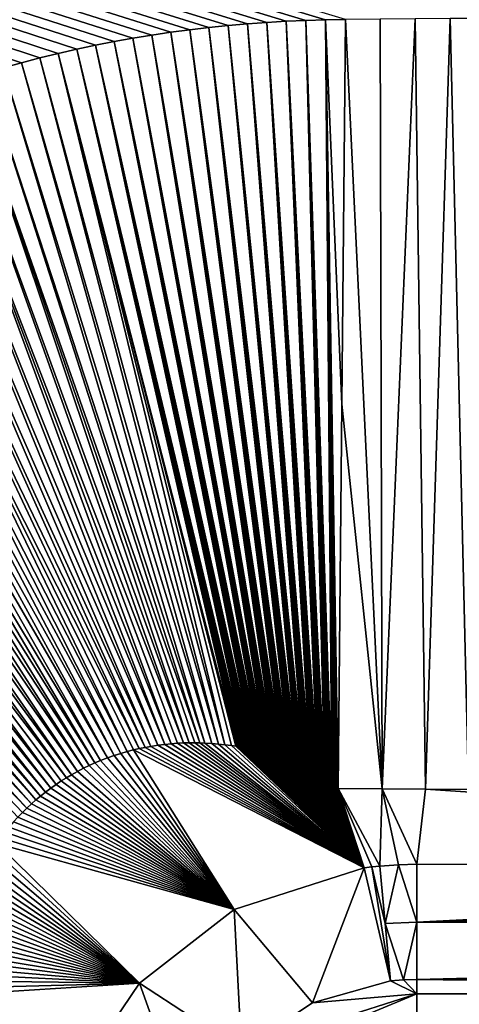
# Model space of a CAD drawing. Units: millimetres. Extents: x -850 to 850, y -800 to 10.
# Drawn here: x -72 to -51, y -335 to -289 of the extents above; entities that cross this region are included whole.
import ezdxf

# ---------------------------------------------------------------- set-up
doc = ezdxf.new("R2010")
doc.units = ezdxf.units.MM
doc.header["$LTSCALE"] = 65.185185
for name, color, linetype in [('193', 7, 'CONTINUOUS'), ('197', 7, 'CONTINUOUS'), ('198', 7, 'CONTINUOUS'), ('203', 7, 'CONTINUOUS'), ('204', 7, 'CONTINUOUS'), ('207', 7, 'CONTINUOUS'), ('213', 7, 'CONTINUOUS'), ('217', 7, 'CONTINUOUS'), ('218', 7, 'CONTINUOUS'), ('229', 7, 'CONTINUOUS'), ('238', 7, 'CONTINUOUS'), ('239', 7, 'CONTINUOUS'), ('247', 7, 'CONTINUOUS')]:
    doc.layers.add(name, color=color, linetype=linetype)

msp = doc.modelspace()

# ---------------------------------------------------------------- linework, layer by layer
at = {"layer": '193', "linetype": 'Continuous'}
for points in [[(-847.003, 0), (0, 0), (-847.003, -800), (-847.003, 0)], [(-847.003, -800), (0, 0), (-45, -400), (-847.003, -800)]]:
    msp.add_3dface(points, dxfattribs=at)
at = {"layer": '197', "linetype": 'Continuous'}
for points in [[(67.238, -290.059, 17.535), (68.016, -290.202, 17.535), (-265.742, -226.499, 20.107), (67.238, -290.059, 17.535)], [(-265.742, -226.499, 20.107), (68.016, -290.202, 17.535), (265.517, -226.499, 20.13), (-265.742, -226.499, 20.107)], [(66.456, -289.926, 17.535), (67.238, -290.059, 17.535), (-265.742, -226.499, 20.107), (66.456, -289.926, 17.535)], [(65.67, -289.803, 17.535), (66.456, -289.926, 17.535), (-265.742, -226.499, 20.107), (65.67, -289.803, 17.535)], [(64.881, -289.689, 17.535), (65.67, -289.803, 17.535), (-265.742, -226.499, 20.107), (64.881, -289.689, 17.535)], [(64.087, -289.585, 17.535), (64.881, -289.689, 17.535), (-265.742, -226.499, 20.107), (64.087, -289.585, 17.535)], [(63.29, -289.492, 17.535), (64.087, -289.585, 17.535), (-265.742, -226.499, 20.107), (63.29, -289.492, 17.535)], [(61.955, -289.357, 17.535), (63.29, -289.492, 17.535), (-265.742, -226.499, 20.107), (61.955, -289.357, 17.535)], [(60.608, -289.251, 17.535), (61.955, -289.357, 17.535), (-265.742, -226.499, 20.107), (60.608, -289.251, 17.535)], [(59.254, -289.174, 17.534), (60.608, -289.251, 17.535), (-265.742, -226.499, 20.107), (59.254, -289.174, 17.534)], [(57.891, -289.126, 17.534), (59.254, -289.174, 17.534), (-265.742, -226.499, 20.107), (57.891, -289.126, 17.534)], [(56.493, -289.093, 17.533), (57.891, -289.126, 17.534), (-265.742, -226.499, 20.107), (56.493, -289.093, 17.533)], [(55.053, -289.079, 17.533), (56.493, -289.093, 17.533), (-265.742, -226.499, 20.107), (55.053, -289.079, 17.533)], [(53.598, -289.068, 17.532), (55.053, -289.079, 17.533), (-265.742, -226.499, 20.107), (53.598, -289.068, 17.532)], [(52.15, -289.052, 17.532), (53.598, -289.068, 17.532), (-265.742, -226.499, 20.107), (52.15, -289.052, 17.532)], [(50.685, -289.036, 17.531), (52.15, -289.052, 17.532), (-265.742, -226.499, 20.107), (50.685, -289.036, 17.531)], [(49.164, -289.021, 17.531), (50.685, -289.036, 17.531), (-265.742, -226.499, 20.107), (49.164, -289.021, 17.531)], [(47.599, -289.006, 17.53), (49.164, -289.021, 17.531), (-265.742, -226.499, 20.107), (47.599, -289.006, 17.53)], [(-57.793, -289.015, 17.522), (-56.862, -289.001, 17.522), (-265.742, -226.499, 20.107), (-57.793, -289.015, 17.522)], [(-58.721, -289.043, 17.523), (-57.793, -289.015, 17.522), (-265.742, -226.499, 20.107), (-58.721, -289.043, 17.523)], [(-59.644, -289.083, 17.523), (-58.721, -289.043, 17.523), (-265.742, -226.499, 20.107), (-59.644, -289.083, 17.523)], [(-60.563, -289.137, 17.524), (-59.644, -289.083, 17.523), (-265.742, -226.499, 20.107), (-60.563, -289.137, 17.524)], [(-61.477, -289.204, 17.524), (-60.563, -289.137, 17.524), (-265.742, -226.499, 20.107), (-61.477, -289.204, 17.524)], [(-62.388, -289.284, 17.524), (-61.477, -289.204, 17.524), (-265.742, -226.499, 20.107), (-62.388, -289.284, 17.524)], [(-63.294, -289.377, 17.525), (-62.388, -289.284, 17.524), (-265.742, -226.499, 20.107), (-63.294, -289.377, 17.525)], [(-64.195, -289.483, 17.525), (-63.294, -289.377, 17.525), (-265.742, -226.499, 20.107), (-64.195, -289.483, 17.525)], [(-65.093, -289.603, 17.525), (-64.195, -289.483, 17.525), (-265.742, -226.499, 20.107), (-65.093, -289.603, 17.525)], [(-65.986, -289.735, 17.525), (-65.093, -289.603, 17.525), (-265.742, -226.499, 20.107), (-65.986, -289.735, 17.525)], [(-66.875, -289.881, 17.525), (-65.986, -289.735, 17.525), (-265.742, -226.499, 20.107), (-66.875, -289.881, 17.525)], [(-67.76, -290.04, 17.525), (-66.875, -289.881, 17.525), (-265.742, -226.499, 20.107), (-67.76, -290.04, 17.525)], [(-68.64, -290.212, 17.525), (-67.76, -290.04, 17.525), (-265.742, -226.499, 20.107), (-68.64, -290.212, 17.525)], [(-69.517, -290.397, 17.525), (-68.64, -290.212, 17.525), (-265.742, -226.499, 20.107), (-69.517, -290.397, 17.525)], [(-70.39, -290.596, 17.525), (-69.517, -290.397, 17.525), (-265.742, -226.499, 20.107), (-70.39, -290.596, 17.525)], [(-71.26, -290.808, 17.525), (-70.39, -290.596, 17.525), (-265.742, -226.499, 20.107), (-71.26, -290.808, 17.525)], [(-72.126, -291.034, 17.525), (-71.26, -290.808, 17.525), (-265.742, -226.499, 20.107), (-72.126, -291.034, 17.525)], [(-72.987, -291.272, 17.525), (-72.126, -291.034, 17.525), (-265.742, -226.499, 20.107), (-72.987, -291.272, 17.525)]]:
    msp.add_3dface(points, dxfattribs=at)
at = {"layer": '198', "linetype": 'Continuous'}
for points in [[(-53.5, -334.876, 16.214), (-53.5, -336.023, 15.653), (-0.001, -334.876, 16.215), (-53.5, -334.876, 16.214)], [(-0.001, -334.876, 16.215), (-53.5, -336.023, 15.653), (53.5, -334.876, 16.215), (-0.001, -334.876, 16.215)], [(53.5, -334.876, 16.215), (-53.5, -336.023, 15.653), (53.5, -336.012, 15.665), (53.5, -334.876, 16.215)]]:
    msp.add_3dface(points, dxfattribs=at)
at = {"layer": '203', "linetype": 'Continuous'}
for points in [[(-54.731, -334.27, 16.3), (-53.5, -334.876, 16.214), (-54.117, -334.22, 16.302), (-54.731, -334.27, 16.3)], [(-54.117, -334.22, 16.302), (-53.5, -334.876, 16.214), (-53.5, -334.203, 16.303), (-54.117, -334.22, 16.302)], [(-58.406, -335.3, 16.28), (-53.5, -334.876, 16.214), (-54.731, -334.27, 16.3), (-58.406, -335.3, 16.28)], [(-61.753, -337.513, 16.272), (-53.5, -334.876, 16.214), (-58.406, -335.3, 16.28), (-61.753, -337.513, 16.272)], [(-53.5, -334.876, 16.214), (-61.753, -337.513, 16.272), (-61.731, -338.294, 16.196), (-53.5, -334.876, 16.214)]]:
    msp.add_3dface(points, dxfattribs=at)
at = {"layer": '204', "linetype": 'Continuous'}
for points in [[(-65.373, -323.132, 16.961), (-55.976, -328.947, 16.737), (-65.064, -323.101, 16.959), (-65.373, -323.132, 16.961)], [(-65.064, -323.101, 16.959), (-55.976, -328.947, 16.737), (-64.768, -323.08, 16.956), (-65.064, -323.101, 16.959)], [(-64.768, -323.08, 16.956), (-55.976, -328.947, 16.737), (-64.486, -323.065, 16.954), (-64.768, -323.08, 16.956)], [(-64.486, -323.065, 16.954), (-55.976, -328.947, 16.737), (-64.217, -323.058, 16.952), (-64.486, -323.065, 16.954)], [(-64.217, -323.058, 16.952), (-55.976, -328.947, 16.737), (-63.961, -323.057, 16.95), (-64.217, -323.058, 16.952)], [(-63.961, -323.057, 16.95), (-55.976, -328.947, 16.737), (-63.716, -323.061, 16.947), (-63.961, -323.057, 16.95)], [(-63.716, -323.061, 16.947), (-55.976, -328.947, 16.737), (-63.482, -323.069, 16.945), (-63.716, -323.061, 16.947)], [(-63.482, -323.069, 16.945), (-55.976, -328.947, 16.737), (-63.15, -323.088, 16.942), (-63.482, -323.069, 16.945)], [(-63.15, -323.088, 16.942), (-55.976, -328.947, 16.737), (-62.836, -323.115, 16.939), (-63.15, -323.088, 16.942)], [(-62.836, -323.115, 16.939), (-55.976, -328.947, 16.737), (-62.539, -323.147, 16.936), (-62.836, -323.115, 16.939)], [(-67.753, -323.654, 16.975), (-62.105, -330.911, 16.72), (-67.444, -323.556, 16.974), (-67.753, -323.654, 16.975)], [(-67.444, -323.556, 16.974), (-62.105, -330.911, 16.72), (-67.143, -323.469, 16.972), (-67.444, -323.556, 16.974)], [(-67.143, -323.469, 16.972), (-62.105, -330.911, 16.72), (-66.852, -323.394, 16.97), (-67.143, -323.469, 16.972)], [(-66.852, -323.394, 16.97), (-55.976, -328.947, 16.737), (-66.571, -323.329, 16.969), (-66.852, -323.394, 16.97)], [(-62.105, -330.911, 16.72), (-55.976, -328.947, 16.737), (-66.852, -323.394, 16.97), (-62.105, -330.911, 16.72)], [(-66.571, -323.329, 16.969), (-55.976, -328.947, 16.737), (-66.298, -323.273, 16.967), (-66.571, -323.329, 16.969)], [(-66.298, -323.273, 16.967), (-55.976, -328.947, 16.737), (-66.035, -323.225, 16.965), (-66.298, -323.273, 16.967)], [(-66.035, -323.225, 16.965), (-55.976, -328.947, 16.737), (-65.696, -323.173, 16.963), (-66.035, -323.225, 16.965)], [(-65.696, -323.173, 16.963), (-55.976, -328.947, 16.737), (-65.373, -323.132, 16.961), (-65.696, -323.173, 16.963)], [(-62.539, -323.147, 16.936), (-55.976, -328.947, 16.737), (-62.233, -323.188, 16.933), (-62.539, -323.147, 16.936)], [(-62.233, -323.188, 16.933), (-55.976, -328.947, 16.737), (-62.027, -323.22, 16.93), (-62.233, -323.188, 16.933)], [(-62.027, -323.22, 16.93), (-55.976, -328.947, 16.737), (-61.952, -323.232, 16.93), (-62.027, -323.22, 16.93)], [(-61.952, -323.232, 16.93), (-55.976, -328.947, 16.737), (-61.878, -323.245, 16.929), (-61.952, -323.232, 16.93)], [(-61.878, -323.245, 16.929), (-55.976, -328.947, 16.737), (-61.803, -323.259, 16.928), (-61.878, -323.245, 16.929)], [(-61.803, -323.259, 16.928), (-55.976, -328.947, 16.737), (-61.729, -323.273, 16.927), (-61.803, -323.259, 16.928)], [(-61.729, -323.273, 16.927), (-55.976, -328.947, 16.737), (-61.654, -323.287, 16.926), (-61.729, -323.273, 16.927)], [(-61.654, -323.287, 16.926), (-55.976, -328.947, 16.737), (-61.58, -323.302, 16.925), (-61.654, -323.287, 16.926)], [(-61.58, -323.302, 16.925), (-55.976, -328.947, 16.737), (-61.505, -323.318, 16.925), (-61.58, -323.302, 16.925)], [(-61.505, -323.318, 16.925), (-55.976, -328.947, 16.737), (-61.431, -323.333, 16.924), (-61.505, -323.318, 16.925)], [(-61.431, -323.333, 16.924), (-55.976, -328.947, 16.737), (-61.357, -323.35, 16.923), (-61.431, -323.333, 16.924)], [(-61.357, -323.35, 16.923), (-55.976, -328.947, 16.737), (-61.283, -323.367, 16.922), (-61.357, -323.35, 16.923)], [(-61.283, -323.367, 16.922), (-55.976, -328.947, 16.737), (-61.209, -323.384, 16.921), (-61.283, -323.367, 16.922)], [(-61.209, -323.384, 16.921), (-55.976, -328.947, 16.737), (-61.135, -323.402, 16.92), (-61.209, -323.384, 16.921)], [(-61.135, -323.402, 16.92), (-55.976, -328.947, 16.737), (-61.061, -323.42, 16.919), (-61.135, -323.402, 16.92)], [(-61.061, -323.42, 16.919), (-55.976, -328.947, 16.737), (-60.987, -323.439, 16.918), (-61.061, -323.42, 16.919)], [(-60.987, -323.439, 16.918), (-55.976, -328.947, 16.737), (-60.913, -323.458, 16.917), (-60.987, -323.439, 16.918)], [(-60.913, -323.458, 16.917), (-55.976, -328.947, 16.737), (-60.839, -323.478, 16.916), (-60.913, -323.458, 16.917)], [(-60.839, -323.478, 16.916), (-55.976, -328.947, 16.737), (-60.765, -323.498, 16.915), (-60.839, -323.478, 16.916)], [(-60.765, -323.498, 16.915), (-55.976, -328.947, 16.737), (-60.692, -323.518, 16.914), (-60.765, -323.498, 16.915)], [(-60.692, -323.518, 16.914), (-55.976, -328.947, 16.737), (-60.618, -323.54, 16.913), (-60.692, -323.518, 16.914)], [(-60.618, -323.54, 16.913), (-55.976, -328.947, 16.737), (-60.544, -323.561, 16.912), (-60.618, -323.54, 16.913)], [(-60.544, -323.561, 16.912), (-55.976, -328.947, 16.737), (-60.471, -323.583, 16.911), (-60.544, -323.561, 16.912)], [(-60.471, -323.583, 16.911), (-55.976, -328.947, 16.737), (-60.398, -323.606, 16.91), (-60.471, -323.583, 16.911)], [(-68.932, -324.125, 16.98), (-62.105, -330.911, 16.72), (-68.662, -324.003, 16.979), (-68.932, -324.125, 16.98)], [(-68.662, -324.003, 16.979), (-62.105, -330.911, 16.72), (-68.396, -323.892, 16.978), (-68.662, -324.003, 16.979)], [(-68.396, -323.892, 16.978), (-62.105, -330.911, 16.72), (-68.071, -323.766, 16.976), (-68.396, -323.892, 16.978)], [(-68.071, -323.766, 16.976), (-62.105, -330.911, 16.72), (-67.753, -323.654, 16.975), (-68.071, -323.766, 16.976)], [(-60.398, -323.606, 16.91), (-55.976, -328.947, 16.737), (-60.324, -323.628, 16.909), (-60.398, -323.606, 16.91)], [(-60.324, -323.628, 16.909), (-55.976, -328.947, 16.737), (-60.251, -323.652, 16.908), (-60.324, -323.628, 16.909)], [(-60.251, -323.652, 16.908), (-55.976, -328.947, 16.737), (-60.178, -323.675, 16.907), (-60.251, -323.652, 16.908)], [(-60.178, -323.675, 16.907), (-55.976, -328.947, 16.737), (-60.105, -323.7, 16.906), (-60.178, -323.675, 16.907)], [(-60.105, -323.7, 16.906), (-55.976, -328.947, 16.737), (-60.032, -323.724, 16.905), (-60.105, -323.7, 16.906)], [(-60.032, -323.724, 16.905), (-55.976, -328.947, 16.737), (-59.96, -323.749, 16.904), (-60.032, -323.724, 16.905)], [(-59.96, -323.749, 16.904), (-55.976, -328.947, 16.737), (-59.887, -323.775, 16.903), (-59.96, -323.749, 16.904)], [(-59.887, -323.775, 16.903), (-55.976, -328.947, 16.737), (-59.815, -323.801, 16.902), (-59.887, -323.775, 16.903)], [(-59.815, -323.801, 16.902), (-55.976, -328.947, 16.737), (-59.743, -323.827, 16.901), (-59.815, -323.801, 16.902)], [(-59.743, -323.827, 16.901), (-55.976, -328.947, 16.737), (-59.671, -323.854, 16.9), (-59.743, -323.827, 16.901)], [(-59.671, -323.854, 16.9), (-55.976, -328.947, 16.737), (-59.599, -323.882, 16.899), (-59.671, -323.854, 16.9)], [(-59.599, -323.882, 16.899), (-55.976, -328.947, 16.737), (-59.527, -323.91, 16.898), (-59.599, -323.882, 16.899)], [(-59.527, -323.91, 16.898), (-55.976, -328.947, 16.737), (-59.456, -323.938, 16.897), (-59.527, -323.91, 16.898)], [(-59.456, -323.938, 16.897), (-55.976, -328.947, 16.737), (-59.385, -323.967, 16.896), (-59.456, -323.938, 16.897)], [(-59.385, -323.967, 16.896), (-55.976, -328.947, 16.737), (-59.314, -323.997, 16.895), (-59.385, -323.967, 16.896)], [(-59.314, -323.997, 16.895), (-55.976, -328.947, 16.737), (-59.243, -324.027, 16.894), (-59.314, -323.997, 16.895)], [(-59.243, -324.027, 16.894), (-55.976, -328.947, 16.737), (-59.173, -324.058, 16.892), (-59.243, -324.027, 16.894)], [(-69.768, -324.56, 16.982), (-62.105, -330.911, 16.72), (-69.485, -324.402, 16.981), (-69.768, -324.56, 16.982)], [(-69.485, -324.402, 16.981), (-62.105, -330.911, 16.72), (-69.207, -324.258, 16.981), (-69.485, -324.402, 16.981)], [(-69.207, -324.258, 16.981), (-62.105, -330.911, 16.72), (-68.932, -324.125, 16.98), (-69.207, -324.258, 16.981)], [(-59.173, -324.058, 16.892), (-55.976, -328.947, 16.737), (-59.103, -324.089, 16.891), (-59.173, -324.058, 16.892)], [(-59.103, -324.089, 16.891), (-55.976, -328.947, 16.737), (-59.033, -324.121, 16.89), (-59.103, -324.089, 16.891)], [(-59.033, -324.121, 16.89), (-55.976, -328.947, 16.737), (-58.963, -324.153, 16.889), (-59.033, -324.121, 16.89)], [(-58.963, -324.153, 16.889), (-55.976, -328.947, 16.737), (-58.894, -324.186, 16.888), (-58.963, -324.153, 16.889)], [(-58.894, -324.186, 16.888), (-55.976, -328.947, 16.737), (-58.825, -324.219, 16.887), (-58.894, -324.186, 16.888)], [(-58.825, -324.219, 16.887), (-55.976, -328.947, 16.737), (-58.757, -324.253, 16.885), (-58.825, -324.219, 16.887)], [(-58.757, -324.253, 16.885), (-55.976, -328.947, 16.737), (-58.688, -324.288, 16.884), (-58.757, -324.253, 16.885)], [(-58.688, -324.288, 16.884), (-55.976, -328.947, 16.737), (-58.621, -324.323, 16.883), (-58.688, -324.288, 16.884)], [(-58.621, -324.323, 16.883), (-55.976, -328.947, 16.737), (-58.553, -324.358, 16.882), (-58.621, -324.323, 16.883)], [(-58.553, -324.358, 16.882), (-55.976, -328.947, 16.737), (-58.486, -324.395, 16.881), (-58.553, -324.358, 16.882)], [(-58.486, -324.395, 16.881), (-55.976, -328.947, 16.737), (-58.419, -324.431, 16.879), (-58.486, -324.395, 16.881)], [(-58.419, -324.431, 16.879), (-55.976, -328.947, 16.737), (-58.352, -324.469, 16.878), (-58.419, -324.431, 16.879)], [(-58.352, -324.469, 16.878), (-55.976, -328.947, 16.737), (-58.286, -324.506, 16.877), (-58.352, -324.469, 16.878)], [(-58.286, -324.506, 16.877), (-55.976, -328.947, 16.737), (-58.22, -324.545, 16.875), (-58.286, -324.506, 16.877)], [(-70.493, -325.016, 16.983), (-62.105, -330.911, 16.72), (-70.249, -324.854, 16.983), (-70.493, -325.016, 16.983)], [(-70.249, -324.854, 16.983), (-62.105, -330.911, 16.72), (-70.007, -324.701, 16.983), (-70.249, -324.854, 16.983)], [(-70.007, -324.701, 16.983), (-62.105, -330.911, 16.72), (-69.768, -324.56, 16.982), (-70.007, -324.701, 16.983)], [(-58.22, -324.545, 16.875), (-55.976, -328.947, 16.737), (-58.154, -324.583, 16.874), (-58.22, -324.545, 16.875)], [(-58.154, -324.583, 16.874), (-55.976, -328.947, 16.737), (-58.089, -324.623, 16.873), (-58.154, -324.583, 16.874)], [(-58.089, -324.623, 16.873), (-55.976, -328.947, 16.737), (-58.024, -324.663, 16.872), (-58.089, -324.623, 16.873)], [(-58.024, -324.663, 16.872), (-55.976, -328.947, 16.737), (-57.959, -324.703, 16.87), (-58.024, -324.663, 16.872)], [(-57.959, -324.703, 16.87), (-55.976, -328.947, 16.737), (-57.895, -324.743, 16.869), (-57.959, -324.703, 16.87)], [(-57.895, -324.743, 16.869), (-55.976, -328.947, 16.737), (-57.83, -324.784, 16.868), (-57.895, -324.743, 16.869)], [(-57.83, -324.784, 16.868), (-55.976, -328.947, 16.737), (-57.766, -324.826, 16.866), (-57.83, -324.784, 16.868)], [(-57.766, -324.826, 16.866), (-55.976, -328.947, 16.737), (-57.701, -324.867, 16.865), (-57.766, -324.826, 16.866)], [(-57.701, -324.867, 16.865), (-55.976, -328.947, 16.737), (-57.636, -324.909, 16.864), (-57.701, -324.867, 16.865)], [(-57.636, -324.909, 16.864), (-55.976, -328.947, 16.737), (-57.571, -324.951, 16.862), (-57.636, -324.909, 16.864)], [(-57.571, -324.951, 16.862), (-55.976, -328.947, 16.737), (-57.506, -324.994, 16.861), (-57.571, -324.951, 16.862)], [(-71.233, -325.572, 16.984), (-62.105, -330.911, 16.72), (-70.986, -325.375, 16.984), (-71.233, -325.572, 16.984)], [(-70.986, -325.375, 16.984), (-62.105, -330.911, 16.72), (-70.739, -325.19, 16.983), (-70.986, -325.375, 16.984)], [(-70.739, -325.19, 16.983), (-62.105, -330.911, 16.72), (-70.493, -325.016, 16.983), (-70.739, -325.19, 16.983)], [(-57.506, -324.994, 16.861), (-55.976, -328.947, 16.737), (-57.444, -325.037, 16.859), (-57.506, -324.994, 16.861)], [(-57.444, -325.037, 16.859), (-55.976, -328.947, 16.737), (-57.385, -325.082, 16.858), (-57.444, -325.037, 16.859)], [(-57.385, -325.082, 16.858), (-55.976, -328.947, 16.737), (-57.325, -325.126, 16.857), (-57.385, -325.082, 16.858)], [(-57.325, -325.126, 16.857), (-55.976, -328.947, 16.737), (-57.281, -325.153, 16.856), (-57.325, -325.126, 16.857)], [(-57.281, -325.153, 16.856), (-55.976, -328.947, 16.737), (-57.194, -325.208, 16.855), (-57.281, -325.153, 16.856)], [(-71.658, -325.938, 16.983), (-62.105, -330.911, 16.72), (-71.446, -325.75, 16.983), (-71.658, -325.938, 16.983)], [(-71.446, -325.75, 16.983), (-62.105, -330.911, 16.72), (-71.233, -325.572, 16.984), (-71.446, -325.75, 16.983)], [(-72.289, -326.559, 16.982), (-62.105, -330.911, 16.72), (-72.08, -326.342, 16.983), (-72.289, -326.559, 16.982)], [(-72.08, -326.342, 16.983), (-62.105, -330.911, 16.72), (-71.87, -326.135, 16.983), (-72.08, -326.342, 16.983)], [(-71.87, -326.135, 16.983), (-62.105, -330.911, 16.72), (-71.658, -325.938, 16.983), (-71.87, -326.135, 16.983)], [(-72.7, -327.022, 16.981), (-62.105, -330.911, 16.72), (-72.496, -326.785, 16.981), (-72.7, -327.022, 16.981)], [(-72.496, -326.785, 16.981), (-62.105, -330.911, 16.72), (-72.289, -326.559, 16.982), (-72.496, -326.785, 16.981)], [(-73.099, -327.525, 16.979), (-62.105, -330.911, 16.72), (-72.901, -327.269, 16.98), (-73.099, -327.525, 16.979)], [(-72.901, -327.269, 16.98), (-62.105, -330.911, 16.72), (-72.7, -327.022, 16.981), (-72.901, -327.269, 16.98)], [(-73.291, -327.791, 16.978), (-62.105, -330.911, 16.72), (-73.099, -327.525, 16.979), (-73.291, -327.791, 16.978)], [(-73.662, -328.351, 16.975), (-66.561, -334.375, 16.717), (-73.479, -328.066, 16.977), (-73.662, -328.351, 16.975)], [(-73.479, -328.066, 16.977), (-66.561, -334.375, 16.717), (-73.291, -327.791, 16.978), (-73.479, -328.066, 16.977)], [(-66.561, -334.375, 16.717), (-62.105, -330.911, 16.72), (-73.291, -327.791, 16.978), (-66.561, -334.375, 16.717)], [(-74.006, -328.945, 16.972), (-66.561, -334.375, 16.717), (-73.838, -328.644, 16.974), (-74.006, -328.945, 16.972)], [(-73.838, -328.644, 16.974), (-66.561, -334.375, 16.717), (-73.662, -328.351, 16.975), (-73.838, -328.644, 16.974)], [(-74.148, -329.216, 16.971), (-66.561, -334.375, 16.717), (-74.006, -328.945, 16.972), (-74.148, -329.216, 16.971)], [(-74.416, -329.779, 16.967), (-66.561, -334.375, 16.717), (-74.285, -329.494, 16.969), (-74.416, -329.779, 16.967)], [(-74.285, -329.494, 16.969), (-66.561, -334.375, 16.717), (-74.148, -329.216, 16.971), (-74.285, -329.494, 16.969)], [(-74.66, -330.37, 16.964), (-66.561, -334.375, 16.717), (-74.541, -330.071, 16.966), (-74.66, -330.37, 16.964)], [(-74.541, -330.071, 16.966), (-66.561, -334.375, 16.717), (-74.416, -329.779, 16.967), (-74.541, -330.071, 16.966)], [(-74.772, -330.673, 16.962), (-66.561, -334.375, 16.717), (-74.66, -330.37, 16.964), (-74.772, -330.673, 16.962)], [(-74.973, -331.297, 16.957), (-66.561, -334.375, 16.717), (-74.876, -330.982, 16.959), (-74.973, -331.297, 16.957)], [(-74.876, -330.982, 16.959), (-66.561, -334.375, 16.717), (-74.772, -330.673, 16.962), (-74.876, -330.982, 16.959)], [(-75.063, -331.616, 16.955), (-66.561, -334.375, 16.717), (-74.973, -331.297, 16.957), (-75.063, -331.616, 16.955)], [(-75.144, -331.939, 16.952), (-66.561, -334.375, 16.717), (-75.063, -331.616, 16.955), (-75.144, -331.939, 16.952)], [(-75.28, -332.592, 16.947), (-66.561, -334.375, 16.717), (-75.216, -332.264, 16.949), (-75.28, -332.592, 16.947)], [(-75.216, -332.264, 16.949), (-66.561, -334.375, 16.717), (-75.144, -331.939, 16.952), (-75.216, -332.264, 16.949)], [(-75.336, -332.924, 16.944), (-66.561, -334.375, 16.717), (-75.28, -332.592, 16.947), (-75.336, -332.924, 16.944)], [(-75.421, -333.598, 16.938), (-66.561, -334.375, 16.717), (-75.383, -333.26, 16.941), (-75.421, -333.598, 16.938)], [(-75.383, -333.26, 16.941), (-66.561, -334.375, 16.717), (-75.336, -332.924, 16.944), (-75.383, -333.26, 16.941)], [(-75.451, -333.936, 16.934), (-66.561, -334.375, 16.717), (-75.421, -333.598, 16.938), (-75.451, -333.936, 16.934)], [(-75.472, -334.272, 16.931), (-66.561, -334.375, 16.717), (-75.451, -333.936, 16.934), (-75.472, -334.272, 16.931)], [(-69.504, -338.726, 16.723), (-66.561, -334.375, 16.717), (-75.488, -334.94, 16.924), (-69.504, -338.726, 16.723)], [(-75.488, -334.94, 16.924), (-66.561, -334.375, 16.717), (-75.484, -334.607, 16.928), (-75.488, -334.94, 16.924)], [(-75.484, -334.607, 16.928), (-66.561, -334.375, 16.717), (-75.472, -334.272, 16.931), (-75.484, -334.607, 16.928)], [(-75.484, -335.273, 16.921), (-69.504, -338.726, 16.723), (-75.488, -334.94, 16.924), (-75.484, -335.273, 16.921)], [(-75.472, -335.603, 16.917), (-69.504, -338.726, 16.723), (-75.484, -335.273, 16.921), (-75.472, -335.603, 16.917)]]:
    msp.add_3dface(points, dxfattribs=at)
at = {"layer": '207', "linetype": 'Continuous'}
for points in [[(-53.5, -328.779, 16.743), (-53.5, -331.497, 16.59), (-0.011, -328.78, 16.743), (-53.5, -328.779, 16.743)], [(-53.5, -331.497, 16.59), (53.5, -328.781, 16.743), (-0.011, -328.78, 16.743), (-53.5, -331.497, 16.59)], [(53.5, -331.497, 16.59), (53.5, -328.781, 16.743), (-53.5, -331.497, 16.59), (53.5, -331.497, 16.59)], [(53.5, -331.497, 16.59), (-53.5, -334.203, 16.303), (0.004, -334.202, 16.303), (53.5, -331.497, 16.59)], [(-53.5, -334.203, 16.303), (53.5, -331.497, 16.59), (-53.5, -331.497, 16.59), (-53.5, -334.203, 16.303)]]:
    msp.add_3dface(points, dxfattribs=at)
at = {"layer": '213', "linetype": 'Continuous'}
msp.add_3dface([(-53.5, -336.023, 15.653), (-53.5, -334.876, 16.214), (-61.731, -338.294, 16.196), (-53.5, -336.023, 15.653)], dxfattribs=at)
at = {"layer": '217', "linetype": 'Continuous'}
for points in [[(-55.121, -325.225, 16.854), (-56.862, -289.001, 17.522), (-57.028, -307.107, 17.305), (-55.121, -325.225, 16.854)], [(-55.218, -288.987, 17.52), (-56.862, -289.001, 17.522), (-55.121, -325.225, 16.854), (-55.218, -288.987, 17.52)], [(-53.569, -288.974, 17.519), (-55.218, -288.987, 17.52), (-55.121, -325.225, 16.854), (-53.569, -288.974, 17.519)], [(-53.079, -325.24, 16.854), (-53.569, -288.974, 17.519), (-55.121, -325.225, 16.854), (-53.079, -325.24, 16.854)], [(-51.917, -288.962, 17.518), (-53.569, -288.974, 17.519), (-53.079, -325.24, 16.854), (-51.917, -288.962, 17.518)], [(-51.067, -325.253, 16.853), (-51.917, -288.962, 17.518), (-53.079, -325.24, 16.854), (-51.067, -325.253, 16.853)], [(-50.261, -288.95, 17.518), (-51.917, -288.962, 17.518), (-51.067, -325.253, 16.853), (-50.261, -288.95, 17.518)], [(-57.194, -325.208, 16.855), (-55.121, -325.225, 16.854), (-57.028, -307.107, 17.305), (-57.194, -325.208, 16.855)]]:
    msp.add_3dface(points, dxfattribs=at)
at = {"layer": '218', "linetype": 'Continuous'}
for points in [[(-61.477, -289.204, 17.524), (-62.388, -289.284, 17.524), (-58.825, -324.219, 16.887), (-61.477, -289.204, 17.524)], [(-60.563, -289.137, 17.524), (-61.477, -289.204, 17.524), (-58.486, -324.395, 16.881), (-60.563, -289.137, 17.524)], [(-61.477, -289.204, 17.524), (-58.825, -324.219, 16.887), (-58.757, -324.253, 16.885), (-61.477, -289.204, 17.524)], [(-61.477, -289.204, 17.524), (-58.757, -324.253, 16.885), (-58.688, -324.288, 16.884), (-61.477, -289.204, 17.524)], [(-61.477, -289.204, 17.524), (-58.688, -324.288, 16.884), (-58.621, -324.323, 16.883), (-61.477, -289.204, 17.524)], [(-61.477, -289.204, 17.524), (-58.621, -324.323, 16.883), (-58.553, -324.358, 16.882), (-61.477, -289.204, 17.524)], [(-61.477, -289.204, 17.524), (-58.553, -324.358, 16.882), (-58.486, -324.395, 16.881), (-61.477, -289.204, 17.524)], [(-59.644, -289.083, 17.523), (-60.563, -289.137, 17.524), (-58.154, -324.583, 16.874), (-59.644, -289.083, 17.523)], [(-60.563, -289.137, 17.524), (-58.486, -324.395, 16.881), (-58.419, -324.431, 16.879), (-60.563, -289.137, 17.524)], [(-60.563, -289.137, 17.524), (-58.419, -324.431, 16.879), (-58.352, -324.469, 16.878), (-60.563, -289.137, 17.524)], [(-60.563, -289.137, 17.524), (-58.352, -324.469, 16.878), (-58.286, -324.506, 16.877), (-60.563, -289.137, 17.524)], [(-60.563, -289.137, 17.524), (-58.286, -324.506, 16.877), (-58.22, -324.545, 16.875), (-60.563, -289.137, 17.524)], [(-60.563, -289.137, 17.524), (-58.22, -324.545, 16.875), (-58.154, -324.583, 16.874), (-60.563, -289.137, 17.524)], [(-58.721, -289.043, 17.523), (-59.644, -289.083, 17.523), (-57.83, -324.784, 16.868), (-58.721, -289.043, 17.523)], [(-59.644, -289.083, 17.523), (-58.154, -324.583, 16.874), (-58.089, -324.623, 16.873), (-59.644, -289.083, 17.523)], [(-59.644, -289.083, 17.523), (-58.089, -324.623, 16.873), (-58.024, -324.663, 16.872), (-59.644, -289.083, 17.523)], [(-59.644, -289.083, 17.523), (-58.024, -324.663, 16.872), (-57.959, -324.703, 16.87), (-59.644, -289.083, 17.523)], [(-59.644, -289.083, 17.523), (-57.959, -324.703, 16.87), (-57.895, -324.743, 16.869), (-59.644, -289.083, 17.523)], [(-59.644, -289.083, 17.523), (-57.895, -324.743, 16.869), (-57.83, -324.784, 16.868), (-59.644, -289.083, 17.523)], [(-57.793, -289.015, 17.522), (-58.721, -289.043, 17.523), (-57.506, -324.994, 16.861), (-57.793, -289.015, 17.522)], [(-58.721, -289.043, 17.523), (-57.83, -324.784, 16.868), (-57.766, -324.826, 16.866), (-58.721, -289.043, 17.523)], [(-58.721, -289.043, 17.523), (-57.766, -324.826, 16.866), (-57.701, -324.867, 16.865), (-58.721, -289.043, 17.523)], [(-58.721, -289.043, 17.523), (-57.701, -324.867, 16.865), (-57.636, -324.909, 16.864), (-58.721, -289.043, 17.523)], [(-58.721, -289.043, 17.523), (-57.636, -324.909, 16.864), (-57.571, -324.951, 16.862), (-58.721, -289.043, 17.523)], [(-58.721, -289.043, 17.523), (-57.571, -324.951, 16.862), (-57.506, -324.994, 16.861), (-58.721, -289.043, 17.523)], [(-56.862, -289.001, 17.522), (-57.793, -289.015, 17.522), (-57.028, -307.107, 17.305), (-56.862, -289.001, 17.522)], [(-57.793, -289.015, 17.522), (-57.506, -324.994, 16.861), (-57.444, -325.037, 16.859), (-57.793, -289.015, 17.522)], [(-57.793, -289.015, 17.522), (-57.444, -325.037, 16.859), (-57.385, -325.082, 16.858), (-57.793, -289.015, 17.522)], [(-57.793, -289.015, 17.522), (-57.385, -325.082, 16.858), (-57.325, -325.126, 16.857), (-57.793, -289.015, 17.522)], [(-57.793, -289.015, 17.522), (-57.325, -325.126, 16.857), (-57.281, -325.153, 16.856), (-57.793, -289.015, 17.522)], [(-57.793, -289.015, 17.522), (-57.281, -325.153, 16.856), (-57.194, -325.208, 16.855), (-57.793, -289.015, 17.522)], [(-57.793, -289.015, 17.522), (-57.194, -325.208, 16.855), (-57.028, -307.107, 17.305), (-57.793, -289.015, 17.522)], [(-65.986, -289.735, 17.525), (-66.875, -289.881, 17.525), (-60.544, -323.561, 16.912), (-65.986, -289.735, 17.525)], [(-65.093, -289.603, 17.525), (-65.986, -289.735, 17.525), (-60.178, -323.675, 16.907), (-65.093, -289.603, 17.525)], [(-65.986, -289.735, 17.525), (-60.544, -323.561, 16.912), (-60.471, -323.583, 16.911), (-65.986, -289.735, 17.525)], [(-65.986, -289.735, 17.525), (-60.471, -323.583, 16.911), (-60.398, -323.606, 16.91), (-65.986, -289.735, 17.525)], [(-65.986, -289.735, 17.525), (-60.398, -323.606, 16.91), (-60.324, -323.628, 16.909), (-65.986, -289.735, 17.525)], [(-65.986, -289.735, 17.525), (-60.324, -323.628, 16.909), (-60.251, -323.652, 16.908), (-65.986, -289.735, 17.525)], [(-65.986, -289.735, 17.525), (-60.251, -323.652, 16.908), (-60.178, -323.675, 16.907), (-65.986, -289.735, 17.525)], [(-64.195, -289.483, 17.525), (-65.093, -289.603, 17.525), (-59.815, -323.801, 16.902), (-64.195, -289.483, 17.525)], [(-65.093, -289.603, 17.525), (-60.178, -323.675, 16.907), (-60.105, -323.7, 16.906), (-65.093, -289.603, 17.525)], [(-65.093, -289.603, 17.525), (-60.105, -323.7, 16.906), (-60.032, -323.724, 16.905), (-65.093, -289.603, 17.525)], [(-65.093, -289.603, 17.525), (-60.032, -323.724, 16.905), (-59.96, -323.749, 16.904), (-65.093, -289.603, 17.525)], [(-65.093, -289.603, 17.525), (-59.96, -323.749, 16.904), (-59.887, -323.775, 16.903), (-65.093, -289.603, 17.525)], [(-65.093, -289.603, 17.525), (-59.887, -323.775, 16.903), (-59.815, -323.801, 16.902), (-65.093, -289.603, 17.525)], [(-63.294, -289.377, 17.525), (-64.195, -289.483, 17.525), (-59.456, -323.938, 16.897), (-63.294, -289.377, 17.525)], [(-64.195, -289.483, 17.525), (-59.815, -323.801, 16.902), (-59.743, -323.827, 16.901), (-64.195, -289.483, 17.525)], [(-64.195, -289.483, 17.525), (-59.743, -323.827, 16.901), (-59.671, -323.854, 16.9), (-64.195, -289.483, 17.525)], [(-64.195, -289.483, 17.525), (-59.671, -323.854, 16.9), (-59.599, -323.882, 16.899), (-64.195, -289.483, 17.525)], [(-64.195, -289.483, 17.525), (-59.599, -323.882, 16.899), (-59.527, -323.91, 16.898), (-64.195, -289.483, 17.525)], [(-64.195, -289.483, 17.525), (-59.527, -323.91, 16.898), (-59.456, -323.938, 16.897), (-64.195, -289.483, 17.525)], [(-62.388, -289.284, 17.524), (-63.294, -289.377, 17.525), (-59.103, -324.089, 16.891), (-62.388, -289.284, 17.524)], [(-63.294, -289.377, 17.525), (-59.456, -323.938, 16.897), (-59.385, -323.967, 16.896), (-63.294, -289.377, 17.525)], [(-63.294, -289.377, 17.525), (-59.385, -323.967, 16.896), (-59.314, -323.997, 16.895), (-63.294, -289.377, 17.525)], [(-63.294, -289.377, 17.525), (-59.314, -323.997, 16.895), (-59.243, -324.027, 16.894), (-63.294, -289.377, 17.525)], [(-63.294, -289.377, 17.525), (-59.243, -324.027, 16.894), (-59.173, -324.058, 16.892), (-63.294, -289.377, 17.525)], [(-63.294, -289.377, 17.525), (-59.173, -324.058, 16.892), (-59.103, -324.089, 16.891), (-63.294, -289.377, 17.525)], [(-62.388, -289.284, 17.524), (-59.103, -324.089, 16.891), (-59.033, -324.121, 16.89), (-62.388, -289.284, 17.524)], [(-62.388, -289.284, 17.524), (-59.033, -324.121, 16.89), (-58.963, -324.153, 16.889), (-62.388, -289.284, 17.524)], [(-62.388, -289.284, 17.524), (-58.963, -324.153, 16.889), (-58.894, -324.186, 16.888), (-62.388, -289.284, 17.524)], [(-62.388, -289.284, 17.524), (-58.894, -324.186, 16.888), (-58.825, -324.219, 16.887), (-62.388, -289.284, 17.524)], [(-67.76, -290.04, 17.525), (-68.64, -290.212, 17.525), (-61.209, -323.384, 16.921), (-67.76, -290.04, 17.525)], [(-66.875, -289.881, 17.525), (-67.76, -290.04, 17.525), (-60.839, -323.478, 16.916), (-66.875, -289.881, 17.525)], [(-67.76, -290.04, 17.525), (-61.209, -323.384, 16.921), (-61.135, -323.402, 16.92), (-67.76, -290.04, 17.525)], [(-67.76, -290.04, 17.525), (-61.135, -323.402, 16.92), (-61.061, -323.42, 16.919), (-67.76, -290.04, 17.525)], [(-67.76, -290.04, 17.525), (-61.061, -323.42, 16.919), (-60.987, -323.439, 16.918), (-67.76, -290.04, 17.525)], [(-67.76, -290.04, 17.525), (-60.987, -323.439, 16.918), (-60.913, -323.458, 16.917), (-67.76, -290.04, 17.525)], [(-67.76, -290.04, 17.525), (-60.913, -323.458, 16.917), (-60.839, -323.478, 16.916), (-67.76, -290.04, 17.525)], [(-66.875, -289.881, 17.525), (-60.839, -323.478, 16.916), (-60.765, -323.498, 16.915), (-66.875, -289.881, 17.525)], [(-66.875, -289.881, 17.525), (-60.765, -323.498, 16.915), (-60.692, -323.518, 16.914), (-66.875, -289.881, 17.525)], [(-66.875, -289.881, 17.525), (-60.692, -323.518, 16.914), (-60.618, -323.54, 16.913), (-66.875, -289.881, 17.525)], [(-66.875, -289.881, 17.525), (-60.618, -323.54, 16.913), (-60.544, -323.561, 16.912), (-66.875, -289.881, 17.525)], [(-70.39, -290.596, 17.525), (-71.26, -290.808, 17.525), (-62.539, -323.147, 16.936), (-70.39, -290.596, 17.525)], [(-69.517, -290.397, 17.525), (-70.39, -290.596, 17.525), (-61.952, -323.232, 16.93), (-69.517, -290.397, 17.525)], [(-70.39, -290.596, 17.525), (-62.539, -323.147, 16.936), (-62.233, -323.188, 16.933), (-70.39, -290.596, 17.525)], [(-70.39, -290.596, 17.525), (-62.233, -323.188, 16.933), (-62.027, -323.22, 16.93), (-70.39, -290.596, 17.525)], [(-70.39, -290.596, 17.525), (-62.027, -323.22, 16.93), (-61.952, -323.232, 16.93), (-70.39, -290.596, 17.525)], [(-68.64, -290.212, 17.525), (-69.517, -290.397, 17.525), (-61.58, -323.302, 16.925), (-68.64, -290.212, 17.525)], [(-69.517, -290.397, 17.525), (-61.952, -323.232, 16.93), (-61.878, -323.245, 16.929), (-69.517, -290.397, 17.525)], [(-69.517, -290.397, 17.525), (-61.878, -323.245, 16.929), (-61.803, -323.259, 16.928), (-69.517, -290.397, 17.525)], [(-69.517, -290.397, 17.525), (-61.803, -323.259, 16.928), (-61.729, -323.273, 16.927), (-69.517, -290.397, 17.525)], [(-69.517, -290.397, 17.525), (-61.729, -323.273, 16.927), (-61.654, -323.287, 16.926), (-69.517, -290.397, 17.525)], [(-69.517, -290.397, 17.525), (-61.654, -323.287, 16.926), (-61.58, -323.302, 16.925), (-69.517, -290.397, 17.525)], [(-68.64, -290.212, 17.525), (-61.58, -323.302, 16.925), (-61.505, -323.318, 16.925), (-68.64, -290.212, 17.525)], [(-68.64, -290.212, 17.525), (-61.505, -323.318, 16.925), (-61.431, -323.333, 16.924), (-68.64, -290.212, 17.525)], [(-68.64, -290.212, 17.525), (-61.431, -323.333, 16.924), (-61.357, -323.35, 16.923), (-68.64, -290.212, 17.525)], [(-68.64, -290.212, 17.525), (-61.357, -323.35, 16.923), (-61.283, -323.367, 16.922), (-68.64, -290.212, 17.525)], [(-68.64, -290.212, 17.525), (-61.283, -323.367, 16.922), (-61.209, -323.384, 16.921), (-68.64, -290.212, 17.525)], [(-72.126, -291.034, 17.525), (-72.987, -291.272, 17.525), (-63.15, -323.088, 16.942), (-72.126, -291.034, 17.525)], [(-71.26, -290.808, 17.525), (-72.126, -291.034, 17.525), (-62.836, -323.115, 16.939), (-71.26, -290.808, 17.525)], [(-72.126, -291.034, 17.525), (-63.15, -323.088, 16.942), (-62.836, -323.115, 16.939), (-72.126, -291.034, 17.525)], [(-71.26, -290.808, 17.525), (-62.836, -323.115, 16.939), (-62.539, -323.147, 16.936), (-71.26, -290.808, 17.525)], [(-73.842, -291.522, 17.524), (-74.691, -291.784, 17.524), (-63.716, -323.061, 16.947), (-73.842, -291.522, 17.524)], [(-72.987, -291.272, 17.525), (-73.842, -291.522, 17.524), (-63.482, -323.069, 16.945), (-72.987, -291.272, 17.525)], [(-73.842, -291.522, 17.524), (-63.716, -323.061, 16.947), (-63.482, -323.069, 16.945), (-73.842, -291.522, 17.524)], [(-72.987, -291.272, 17.525), (-63.482, -323.069, 16.945), (-63.15, -323.088, 16.942), (-72.987, -291.272, 17.525)], [(-75.533, -292.057, 17.524), (-76.371, -292.344, 17.524), (-64.486, -323.065, 16.954), (-75.533, -292.057, 17.524)], [(-74.691, -291.784, 17.524), (-75.533, -292.057, 17.524), (-64.217, -323.058, 16.952), (-74.691, -291.784, 17.524)], [(-75.533, -292.057, 17.524), (-64.486, -323.065, 16.954), (-64.217, -323.058, 16.952), (-75.533, -292.057, 17.524)], [(-74.691, -291.784, 17.524), (-64.217, -323.058, 16.952), (-63.961, -323.057, 16.95), (-74.691, -291.784, 17.524)], [(-74.691, -291.784, 17.524), (-63.961, -323.057, 16.95), (-63.716, -323.061, 16.947), (-74.691, -291.784, 17.524)], [(-76.371, -292.344, 17.524), (-77.205, -292.643, 17.523), (-65.064, -323.101, 16.959), (-76.371, -292.344, 17.524)], [(-76.371, -292.344, 17.524), (-65.064, -323.101, 16.959), (-64.768, -323.08, 16.956), (-76.371, -292.344, 17.524)], [(-76.371, -292.344, 17.524), (-64.768, -323.08, 16.956), (-64.486, -323.065, 16.954), (-76.371, -292.344, 17.524)], [(-78.032, -292.955, 17.523), (-78.853, -293.277, 17.522), (-65.696, -323.173, 16.963), (-78.032, -292.955, 17.523)], [(-77.205, -292.643, 17.523), (-78.032, -292.955, 17.523), (-65.373, -323.132, 16.961), (-77.205, -292.643, 17.523)], [(-78.032, -292.955, 17.523), (-65.696, -323.173, 16.963), (-65.373, -323.132, 16.961), (-78.032, -292.955, 17.523)], [(-77.205, -292.643, 17.523), (-65.373, -323.132, 16.961), (-65.064, -323.101, 16.959), (-77.205, -292.643, 17.523)], [(-78.853, -293.277, 17.522), (-79.664, -293.609, 17.522), (-66.035, -323.225, 16.965), (-78.853, -293.277, 17.522)], [(-78.853, -293.277, 17.522), (-66.035, -323.225, 16.965), (-65.696, -323.173, 16.963), (-78.853, -293.277, 17.522)], [(-79.664, -293.609, 17.522), (-80.465, -293.95, 17.521), (-66.298, -323.273, 16.967), (-79.664, -293.609, 17.522)], [(-79.664, -293.609, 17.522), (-66.298, -323.273, 16.967), (-66.035, -323.225, 16.965), (-79.664, -293.609, 17.522)], [(-81.255, -294.3, 17.521), (-82.034, -294.659, 17.52), (-67.143, -323.469, 16.972), (-81.255, -294.3, 17.521)], [(-80.465, -293.95, 17.521), (-81.255, -294.3, 17.521), (-66.571, -323.329, 16.969), (-80.465, -293.95, 17.521)], [(-81.255, -294.3, 17.521), (-67.143, -323.469, 16.972), (-66.852, -323.394, 16.97), (-81.255, -294.3, 17.521)], [(-81.255, -294.3, 17.521), (-66.852, -323.394, 16.97), (-66.571, -323.329, 16.969), (-81.255, -294.3, 17.521)], [(-80.465, -293.95, 17.521), (-66.571, -323.329, 16.969), (-66.298, -323.273, 16.967), (-80.465, -293.95, 17.521)], [(-82.034, -294.659, 17.52), (-82.804, -295.028, 17.52), (-67.444, -323.556, 16.974), (-82.034, -294.659, 17.52)], [(-82.034, -294.659, 17.52), (-67.444, -323.556, 16.974), (-67.143, -323.469, 16.972), (-82.034, -294.659, 17.52)], [(-82.804, -295.028, 17.52), (-83.565, -295.407, 17.519), (-67.753, -323.654, 16.975), (-82.804, -295.028, 17.52)], [(-82.804, -295.028, 17.52), (-67.753, -323.654, 16.975), (-67.444, -323.556, 16.974), (-82.804, -295.028, 17.52)], [(-83.565, -295.407, 17.519), (-84.318, -295.796, 17.519), (-68.071, -323.766, 16.976), (-83.565, -295.407, 17.519)], [(-83.565, -295.407, 17.519), (-68.071, -323.766, 16.976), (-67.753, -323.654, 16.975), (-83.565, -295.407, 17.519)], [(-85.112, -296.221, 17.518), (-85.899, -296.657, 17.518), (-68.662, -324.003, 16.979), (-85.112, -296.221, 17.518)], [(-84.318, -295.796, 17.519), (-85.112, -296.221, 17.518), (-68.396, -323.892, 16.978), (-84.318, -295.796, 17.519)], [(-85.112, -296.221, 17.518), (-68.662, -324.003, 16.979), (-68.396, -323.892, 16.978), (-85.112, -296.221, 17.518)], [(-84.318, -295.796, 17.519), (-68.396, -323.892, 16.978), (-68.071, -323.766, 16.976), (-84.318, -295.796, 17.519)], [(-85.899, -296.657, 17.518), (-86.677, -297.104, 17.517), (-68.932, -324.125, 16.98), (-85.899, -296.657, 17.518)], [(-85.899, -296.657, 17.518), (-68.932, -324.125, 16.98), (-68.662, -324.003, 16.979), (-85.899, -296.657, 17.518)], [(-86.677, -297.104, 17.517), (-87.448, -297.562, 17.516), (-69.207, -324.258, 16.981), (-86.677, -297.104, 17.517)], [(-86.677, -297.104, 17.517), (-69.207, -324.258, 16.981), (-68.932, -324.125, 16.98), (-86.677, -297.104, 17.517)], [(-87.448, -297.562, 17.516), (-88.21, -298.032, 17.516), (-69.485, -324.402, 16.981), (-87.448, -297.562, 17.516)], [(-87.448, -297.562, 17.516), (-69.485, -324.402, 16.981), (-69.207, -324.258, 16.981), (-87.448, -297.562, 17.516)], [(-88.21, -298.032, 17.516), (-88.962, -298.512, 17.515), (-69.768, -324.56, 16.982), (-88.21, -298.032, 17.516)], [(-88.21, -298.032, 17.516), (-69.768, -324.56, 16.982), (-69.485, -324.402, 16.981), (-88.21, -298.032, 17.516)], [(-88.962, -298.512, 17.515), (-89.705, -299.003, 17.515), (-70.007, -324.701, 16.983), (-88.962, -298.512, 17.515)], [(-88.962, -298.512, 17.515), (-70.007, -324.701, 16.983), (-69.768, -324.56, 16.982), (-88.962, -298.512, 17.515)], [(-89.705, -299.003, 17.515), (-90.438, -299.503, 17.514), (-70.493, -325.016, 16.983), (-89.705, -299.003, 17.515)], [(-89.705, -299.003, 17.515), (-70.493, -325.016, 16.983), (-70.249, -324.854, 16.983), (-89.705, -299.003, 17.515)], [(-89.705, -299.003, 17.515), (-70.249, -324.854, 16.983), (-70.007, -324.701, 16.983), (-89.705, -299.003, 17.515)], [(-90.438, -299.503, 17.514), (-91.16, -300.013, 17.513), (-70.739, -325.19, 16.983), (-90.438, -299.503, 17.514)], [(-90.438, -299.503, 17.514), (-70.739, -325.19, 16.983), (-70.493, -325.016, 16.983), (-90.438, -299.503, 17.514)], [(-91.16, -300.013, 17.513), (-91.872, -300.533, 17.513), (-70.986, -325.375, 16.984), (-91.16, -300.013, 17.513)], [(-91.16, -300.013, 17.513), (-70.986, -325.375, 16.984), (-70.739, -325.19, 16.983), (-91.16, -300.013, 17.513)], [(-91.872, -300.533, 17.513), (-92.575, -301.065, 17.512), (-71.233, -325.572, 16.984), (-91.872, -300.533, 17.513)], [(-91.872, -300.533, 17.513), (-71.233, -325.572, 16.984), (-70.986, -325.375, 16.984), (-91.872, -300.533, 17.513)], [(-92.575, -301.065, 17.512), (-93.267, -301.606, 17.511), (-71.446, -325.75, 16.983), (-92.575, -301.065, 17.512)], [(-92.575, -301.065, 17.512), (-71.446, -325.75, 16.983), (-71.233, -325.572, 16.984), (-92.575, -301.065, 17.512)], [(-93.267, -301.606, 17.511), (-93.949, -302.156, 17.511), (-71.658, -325.938, 16.983), (-93.267, -301.606, 17.511)], [(-93.267, -301.606, 17.511), (-71.658, -325.938, 16.983), (-71.446, -325.75, 16.983), (-93.267, -301.606, 17.511)], [(-93.949, -302.156, 17.511), (-94.619, -302.714, 17.51), (-71.87, -326.135, 16.983), (-93.949, -302.156, 17.511)], [(-93.949, -302.156, 17.511), (-71.87, -326.135, 16.983), (-71.658, -325.938, 16.983), (-93.949, -302.156, 17.511)], [(-94.619, -302.714, 17.51), (-72.289, -326.559, 16.982), (-72.08, -326.342, 16.983), (-94.619, -302.714, 17.51)], [(-94.619, -302.714, 17.51), (-72.08, -326.342, 16.983), (-71.87, -326.135, 16.983), (-94.619, -302.714, 17.51)]]:
    msp.add_3dface(points, dxfattribs=at)
at = {"layer": '229', "linetype": 'Continuous'}
for points in [[(-53.5, -334.203, 16.303), (-0.001, -334.876, 16.215), (0.004, -334.202, 16.303), (-53.5, -334.203, 16.303)], [(-53.5, -334.876, 16.214), (-0.001, -334.876, 16.215), (-53.5, -334.203, 16.303), (-53.5, -334.876, 16.214)]]:
    msp.add_3dface(points, dxfattribs=at)
at = {"layer": '238', "linetype": 'Continuous'}
for points in [[(-55.237, -328.86, 16.74), (-54.984, -331.57, 16.587), (-54.363, -328.799, 16.742), (-55.237, -328.86, 16.74)], [(-54.984, -331.57, 16.587), (-53.5, -331.497, 16.59), (-54.363, -328.799, 16.742), (-54.984, -331.57, 16.587)], [(-53.5, -331.497, 16.59), (-53.5, -328.779, 16.743), (-54.363, -328.799, 16.742), (-53.5, -331.497, 16.59)], [(-54.117, -334.22, 16.302), (-53.5, -331.497, 16.59), (-54.984, -331.57, 16.587), (-54.117, -334.22, 16.302)], [(-54.731, -334.27, 16.3), (-54.117, -334.22, 16.302), (-54.984, -331.57, 16.587), (-54.731, -334.27, 16.3)], [(-54.117, -334.22, 16.302), (-53.5, -334.203, 16.303), (-53.5, -331.497, 16.59), (-54.117, -334.22, 16.302)]]:
    msp.add_3dface(points, dxfattribs=at)
at = {"layer": '239', "linetype": 'Continuous'}
for points in [[(-58.406, -335.3, 16.28), (-55.976, -328.947, 16.737), (-62.105, -330.911, 16.72), (-58.406, -335.3, 16.28)], [(-58.406, -335.3, 16.28), (-54.731, -334.27, 16.3), (-55.976, -328.947, 16.737), (-58.406, -335.3, 16.28)], [(-55.976, -328.947, 16.737), (-54.731, -334.27, 16.3), (-55.607, -328.899, 16.739), (-55.976, -328.947, 16.737)], [(-54.984, -331.57, 16.587), (-55.237, -328.86, 16.74), (-55.607, -328.899, 16.739), (-54.984, -331.57, 16.587)], [(-54.731, -334.27, 16.3), (-54.984, -331.57, 16.587), (-55.607, -328.899, 16.739), (-54.731, -334.27, 16.3)], [(-61.753, -337.513, 16.272), (-62.105, -330.911, 16.72), (-66.561, -334.375, 16.717), (-61.753, -337.513, 16.272)], [(-61.753, -337.513, 16.272), (-58.406, -335.3, 16.28), (-62.105, -330.911, 16.72), (-61.753, -337.513, 16.272)], [(-64.29, -340.757, 16.279), (-66.561, -334.375, 16.717), (-69.504, -338.726, 16.723), (-64.29, -340.757, 16.279)], [(-64.29, -340.757, 16.279), (-61.753, -337.513, 16.272), (-66.561, -334.375, 16.717), (-64.29, -340.757, 16.279)]]:
    msp.add_3dface(points, dxfattribs=at)
at = {"layer": '247', "linetype": 'Continuous'}
for points in [[(-57.194, -325.208, 16.855), (-55.976, -328.947, 16.737), (-55.607, -328.899, 16.739), (-57.194, -325.208, 16.855)], [(-55.121, -325.225, 16.854), (-57.194, -325.208, 16.855), (-55.237, -328.86, 16.74), (-55.121, -325.225, 16.854)], [(-55.237, -328.86, 16.74), (-57.194, -325.208, 16.855), (-55.607, -328.899, 16.739), (-55.237, -328.86, 16.74)], [(-55.121, -325.225, 16.854), (-55.237, -328.86, 16.74), (-54.363, -328.799, 16.742), (-55.121, -325.225, 16.854)], [(-53.5, -328.779, 16.743), (-53.079, -325.24, 16.854), (-55.121, -325.225, 16.854), (-53.5, -328.779, 16.743)], [(-53.5, -328.779, 16.743), (-55.121, -325.225, 16.854), (-54.363, -328.799, 16.742), (-53.5, -328.779, 16.743)], [(-53.5, -328.779, 16.743), (-0.011, -328.78, 16.743), (-53.079, -325.24, 16.854), (-53.5, -328.779, 16.743)], [(-0.011, -328.78, 16.743), (-51.067, -325.253, 16.853), (-53.079, -325.24, 16.854), (-0.011, -328.78, 16.743)]]:
    msp.add_3dface(points, dxfattribs=at)

doc.saveas('drawing.dxf')
